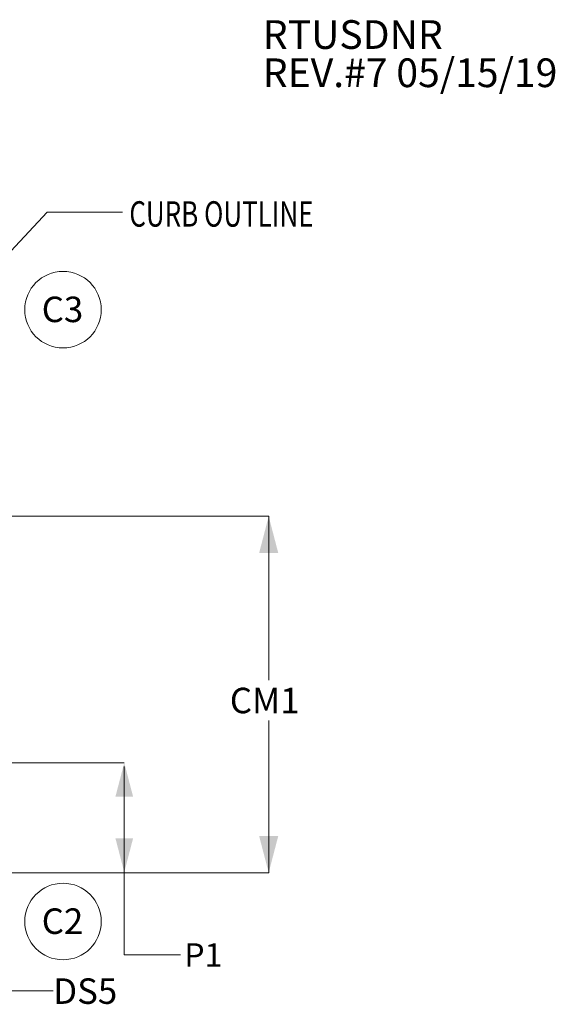
# Model space of a CAD drawing. Units: inches. Extents: x 507 to 746, y -188 to -9.
# Drawn here: x 710 to 745, y -74 to -9 of the extents above; entities that cross this region are included whole.
import ezdxf

# ---------------------------------------------------------------- set-up
doc = ezdxf.new("R2010")
doc.units = ezdxf.units.IN
doc.header["$MEASUREMENT"] = 0
doc.layers.get('0').update_dxf_attribs({"lineweight": 0})
doc.layers.add('FORMAT', color=7, linetype='Continuous', lineweight=0)
doc.styles.add('SLDTEXTSTYLE0', font='TXT', dxfattribs={"width": 0.75})

msp = doc.modelspace()

# ---------------------------------------------------------------- linework, layer by layer
at = {"ltscale": 5}
msp.add_line((704.176, -58.41), (716.997, -58.41), dxfattribs=at)
at = {"layer": 'FORMAT'}
for p, q in [((696.735, -42.162), (726.513, -42.162)), ((726.513, -42.162), (726.513, -52.96)), ((726.513, -65.657), (726.513, -55.631)), ((716.997, -58.664), (716.997, -65.625)), ((709.492, -65.657), (726.513, -65.657)), ((716.997, -71.076), (716.997, -65.625)), ((716.997, -71.076), (720.698, -71.076)), ((708.419, -73.454), (712.314, -73.454))]:
    msp.add_line(p, q, dxfattribs=at)
msp.add_lwpolyline([(706.794, -27.584), (711.927, -22.103), (716.89, -22.103)], dxfattribs=at)
at = {"layer": 'FORMAT', "color": 0}
for centre in [(712.961, -28.541), (712.961, -68.875)]:
    msp.add_circle(centre, 2.521, dxfattribs=at)
at = {"layer": 'FORMAT'}
for points in [[(726.513, -42.162), (725.883, -44.582), (727.144, -44.582)], [(716.997, -58.41), (716.417, -60.638), (717.577, -60.638)], [(716.997, -65.625), (717.577, -63.397), (716.417, -63.397)], [(726.513, -65.657), (727.144, -63.237), (725.883, -63.237)]]:
    msp.add_solid(points, dxfattribs=at)

# ---------------------------------------------------------------- texts
at = {"layer": 'FORMAT', "style": 'SLDTEXTSTYLE0', "width": 0.75}
msp.add_text('CURB OUTLINE', height=1.67414, dxfattribs=at).set_placement((717.332, -23.065))
at = {"layer": 'FORMAT', "color": 0, "style": 'SLDTEXTSTYLE0'}
for s, insert, char_height, attachment_point in [('RTUSDNR', (726.124, -9.455), 1.891, 1), ('REV.#7 05/15/19', (726.124, -11.976), 1.89097, 1), ('C3', (712.926, -27.678), 1.6809, 2), ('C2', (712.926, -68.012), 1.6809, 2)]:
    msp.add_mtext(s, dxfattribs=dict(at, insert=insert, char_height=char_height, attachment_point=attachment_point))
at = {"layer": 'FORMAT', "attachment_point": 1, "style": 'SLDTEXTSTYLE0'}
for s, insert, char_height in [('CM1', (723.952, -53.464), 1.6809), ('P1', (720.951, -70.31), 1.5469), ('DS5', (712.314, -72.623), 1.6809)]:
    msp.add_mtext(s, dxfattribs=dict(at, insert=insert, char_height=char_height))

doc.saveas('drawing.dxf')
